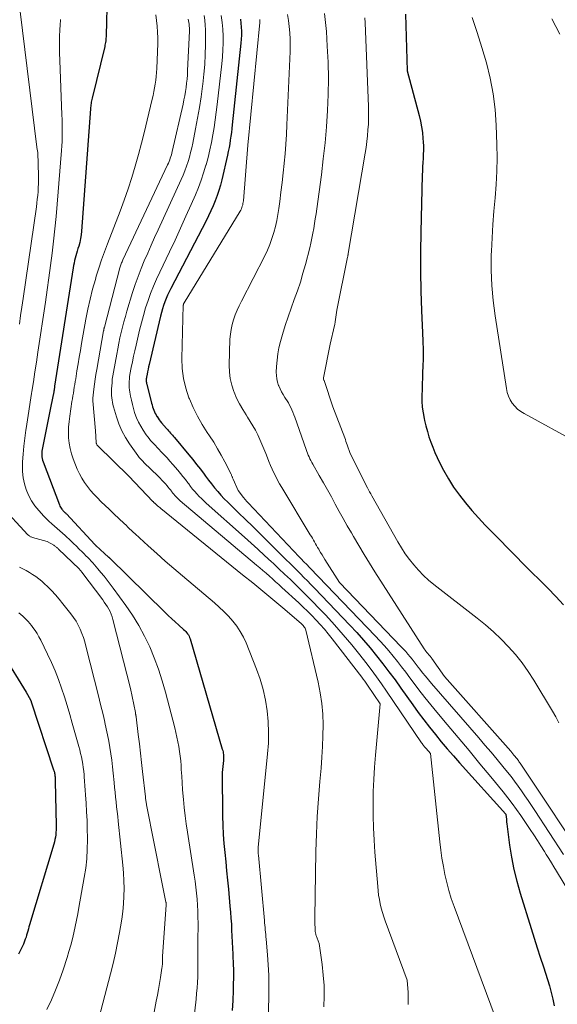
# Model space of a CAD drawing. Units: feet. Extents: x 1159172 to 1166672, y 7056711 to 7061370.
# Drawn here: x 1159287 to 1159393, y 7059847 to 7060041 of the extents above; entities that cross this region are included whole.
import ezdxf

# ---------------------------------------------------------------- set-up
doc = ezdxf.new("R2010")
doc.units = ezdxf.units.FT
doc.header["$MEASUREMENT"] = 0
doc.layers.add('Level 44', color=7, linetype='Continuous', lineweight=0)
doc.layers.add('Level 45', color=7, linetype='Continuous', lineweight=0)

msp = doc.modelspace()

# ---------------------------------------------------------------- linework, layer by layer
at = {"layer": 'Level 44', "color": 32, "linetype": 'Continuous', "lineweight": 30, "flags": 128}
for points, elevation in [([(1159304.21, 7060046.26), (1159304.01, 7060038.08), (1159304, 7060037.8), (1159303.98, 7060037.53), (1159303.96, 7060037.25), (1159303.93, 7060036.98), (1159303.89, 7060036.71), (1159303.85, 7060036.44), (1159303.79, 7060036.17), (1159303.73, 7060035.9), (1159301.24, 7060025.67), (1159301.18, 7060025.42), (1159301.12, 7060025.15), (1159301.08, 7060024.89), (1159301.03, 7060024.63), (1159301, 7060024.37), (1159300.97, 7060024.1), (1159300.94, 7060023.84), (1159300.92, 7060023.57), (1159299.17, 7059999.46), (1159299.09, 7059998.71), (1159298.97, 7059997.96), (1159298.81, 7059997.23), (1159298.61, 7059996.5), (1159298.45, 7059995.99), (1159298.31, 7059995.52), (1159298.17, 7059995.05), (1159298.04, 7059994.57), (1159297.9, 7059994.1), (1159297.78, 7059993.62), (1159297.67, 7059993.15), (1159297.58, 7059992.67), (1159297.49, 7059992.18), (1159293.85, 7059968.83), (1159293.83, 7059968.7), (1159293.81, 7059968.56), (1159293.79, 7059968.43), (1159293.77, 7059968.3), (1159293.75, 7059968.15), (1159293.74, 7059968.09), (1159293.73, 7059968.03), (1159293.72, 7059967.98), (1159293.71, 7059967.92), (1159293.7, 7059967.87), (1159293.69, 7059967.81), (1159293.68, 7059967.76), (1159293.67, 7059967.7), (1159293.07, 7059964.88), (1159291.42, 7059956.69), (1159291.36, 7059956.34), (1159291.32, 7059955.98), (1159291.3, 7059955.62), (1159291.29, 7059955.26), (1159291.32, 7059954.91), (1159291.37, 7059954.55), (1159291.46, 7059954.21), (1159291.57, 7059953.87), (1159294.78, 7059945.4), (1159294.87, 7059945.18), (1159294.98, 7059944.97), (1159295.11, 7059944.77), (1159295.25, 7059944.58), (1159295.38, 7059944.42), (1159295.47, 7059944.32), (1159295.56, 7059944.21), (1159295.66, 7059944.11), (1159295.76, 7059944.01), (1159295.86, 7059943.91), (1159295.96, 7059943.81), (1159296.06, 7059943.71), (1159296.16, 7059943.61), (1159301.78, 7059937.58), (1159301.79, 7059937.57), (1159301.81, 7059937.55), (1159301.82, 7059937.54), (1159301.84, 7059937.52), (1159301.9, 7059937.46), (1159301.91, 7059937.44), (1159301.93, 7059937.43), (1159301.94, 7059937.41), (1159301.96, 7059937.4), (1159303.69, 7059935.8), (1159304.5, 7059935.1), (1159304.55, 7059935.06), (1159304.6, 7059935.02), (1159304.64, 7059934.97), (1159304.69, 7059934.93), (1159315.63, 7059924.22), (1159316.3, 7059923.57), (1159316.98, 7059922.93), (1159317.66, 7059922.3), (1159318.35, 7059921.67), (1159319.32, 7059920.82), (1159319.53, 7059920.62), (1159319.73, 7059920.41), (1159319.92, 7059920.19), (1159320.1, 7059919.97), (1159320.26, 7059919.73), (1159320.4, 7059919.48), (1159320.51, 7059919.22), (1159320.61, 7059918.95), (1159326.97, 7059897.2), (1159327.05, 7059896.93), (1159327.11, 7059896.65), (1159327.16, 7059896.38), (1159327.19, 7059896.1), (1159327.22, 7059895.82), (1159327.23, 7059895.54), (1159327.22, 7059895.25), (1159327.2, 7059894.97), (1159326.95, 7059892.57), (1159327.03, 7059883.97), (1159327.08, 7059882.16), (1159327.15, 7059880.36), (1159327.28, 7059878.55), (1159327.45, 7059876.75), (1159327.63, 7059874.95), (1159327.81, 7059873.15), (1159327.99, 7059871.35), (1159328.16, 7059869.55), (1159328.48, 7059866.18), (1159328.58, 7059865.01), (1159328.67, 7059863.83), (1159328.75, 7059862.65), (1159328.81, 7059861.47), (1159328.87, 7059860.29), (1159328.93, 7059859.1), (1159328.99, 7059857.92), (1159329.05, 7059856.74), (1159329.07, 7059856.3), (1159329.12, 7059854.9), (1159329.16, 7059853.5), (1159329.15, 7059852.1), (1159329.13, 7059850.7), (1159329.09, 7059849.56), (1159329.02, 7059847.59), (1159328.93, 7059845.62)], 2280), ([(1159330.53, 7060041.26), (1159330.63, 7060040.48), (1159330.7, 7060039.69), (1159330.73, 7060038.91), (1159330.73, 7060038.12), (1159330.69, 7060037.33), (1159330.63, 7060036.54), (1159328.94, 7060020.45), (1159328.86, 7060019.69), (1159328.77, 7060018.94), (1159328.66, 7060018.18), (1159328.55, 7060017.43), (1159328.43, 7060016.68), (1159328.3, 7060015.93), (1159328.15, 7060015.18), (1159327.98, 7060014.44), (1159326.87, 7060009.57), (1159326.61, 7060008.51), (1159326.31, 7060007.47), (1159325.96, 7060006.45), (1159325.58, 7060005.43), (1159325.16, 7060004.43), (1159324.73, 7060003.44), (1159324.26, 7060002.46), (1159323.77, 7060001.49), (1159316.8, 7059988.15), (1159316.47, 7059987.49), (1159316.16, 7059986.83), (1159315.88, 7059986.16), (1159315.61, 7059985.47), (1159315.37, 7059984.78), (1159315.15, 7059984.08), (1159314.95, 7059983.38), (1159314.77, 7059982.67), (1159312.52, 7059973.12), (1159312.41, 7059972.65), (1159312.3, 7059972.18), (1159312.2, 7059971.7), (1159312.11, 7059971.23), (1159311.99, 7059970.64), (1159311.96, 7059970.46), (1159311.94, 7059970.28), (1159311.93, 7059970.1), (1159311.94, 7059969.92), (1159311.95, 7059969.73), (1159311.97, 7059969.55), (1159312, 7059969.37), (1159312.04, 7059969.2), (1159313, 7059965.47), (1159313.1, 7059965.13), (1159313.2, 7059964.79), (1159313.31, 7059964.45), (1159313.42, 7059964.11), (1159313.55, 7059963.78), (1159313.7, 7059963.46), (1159313.87, 7059963.15), (1159314.05, 7059962.85), (1159314.07, 7059962.82), (1159314.28, 7059962.51), (1159314.5, 7059962.21), (1159314.72, 7059961.92), (1159314.96, 7059961.63), (1159315.93, 7059960.5), (1159316.13, 7059960.27), (1159316.32, 7059960.04), (1159316.52, 7059959.82), (1159316.71, 7059959.59), (1159316.91, 7059959.37), (1159317.11, 7059959.14), (1159317.3, 7059958.91), (1159317.49, 7059958.68), (1159320.35, 7059955.28), (1159321.12, 7059954.35), (1159321.88, 7059953.4), (1159322.63, 7059952.44), (1159323.36, 7059951.48), (1159323.65, 7059951.08), (1159324.23, 7059950.31), (1159324.83, 7059949.55), (1159325.44, 7059948.8), (1159326.06, 7059948.06), (1159326.7, 7059947.34), (1159327.35, 7059946.62), (1159328.03, 7059945.93), (1159328.71, 7059945.25), (1159330.15, 7059943.86), (1159331.56, 7059942.49), (1159332.97, 7059941.11), (1159334.37, 7059939.74), (1159335.77, 7059938.36), (1159339.6, 7059934.57), (1159340.31, 7059933.88), (1159341, 7059933.18), (1159341.7, 7059932.49), (1159342.4, 7059931.79), (1159343.09, 7059931.09), (1159343.79, 7059930.39), (1159344.47, 7059929.68), (1159345.16, 7059928.97), (1159352.15, 7059921.65), (1159353.51, 7059920.19), (1159354.86, 7059918.69), (1159356.16, 7059917.17), (1159357.43, 7059915.62), (1159358.67, 7059914.04), (1159359.89, 7059912.45), (1159361.09, 7059910.84), (1159362.26, 7059909.21), (1159364.6, 7059905.93), (1159365.68, 7059904.44), (1159366.78, 7059902.97), (1159367.9, 7059901.52), (1159369.05, 7059900.08), (1159370.22, 7059898.66), (1159371.4, 7059897.26), (1159372.61, 7059895.88), (1159373.83, 7059894.5), (1159383, 7059884.38), (1159383.04, 7059883.73), (1159383.07, 7059883.41), (1159383.1, 7059883.09), (1159383.13, 7059882.77), (1159383.17, 7059882.44), (1159383.72, 7059878.25), (1159384.1, 7059875.84), (1159384.56, 7059873.45), (1159385.14, 7059871.09), (1159385.8, 7059868.74), (1159387.97, 7059861.76), (1159388.57, 7059859.87), (1159389.17, 7059857.98), (1159389.78, 7059856.09), (1159390.4, 7059854.21), (1159390.8, 7059852.98), (1159391.21, 7059851.71), (1159391.59, 7059850.43), (1159391.93, 7059849.14), (1159392.26, 7059847.84), (1159392.54, 7059846.54)], 2270), ([(1159363.15, 7060042.25), (1159363.47, 7060031.08), (1159365.83, 7060022.27), (1159366.1, 7060021.15), (1159366.32, 7060020.02), (1159366.48, 7060018.88), (1159366.59, 7060017.73), (1159366.64, 7060017.06), (1159366.68, 7060016.24), (1159366.69, 7060015.42), (1159366.67, 7060014.6), (1159366.63, 7060013.78), (1159366.57, 7060012.96), (1159366.52, 7060012.14), (1159366.49, 7060011.32), (1159366.46, 7060010.5), (1159366.15, 7059999.21), (1159366.09, 7059995.34), (1159366.09, 7059991.48), (1159366.17, 7059987.61), (1159366.31, 7059983.75), (1159366.52, 7059979.36), (1159366.58, 7059977.69), (1159366.61, 7059976.02), (1159366.61, 7059974.35), (1159366.58, 7059972.67), (1159366.54, 7059971.65), (1159366.51, 7059970.49), (1159366.47, 7059969.33), (1159366.43, 7059968.17), (1159366.4, 7059967.01), (1159366.4, 7059965.86), (1159366.47, 7059964.71), (1159366.62, 7059963.57), (1159366.83, 7059962.44), (1159366.92, 7059962.05), (1159367.18, 7059960.98), (1159367.47, 7059959.91), (1159367.79, 7059958.86), (1159368.13, 7059957.81), (1159368.52, 7059956.78), (1159368.93, 7059955.76), (1159369.39, 7059954.76), (1159369.88, 7059953.78), (1159370.67, 7059952.26), (1159371.63, 7059950.57), (1159372.66, 7059948.91), (1159373.79, 7059947.34), (1159375, 7059945.8), (1159376.28, 7059944.31), (1159377.59, 7059942.85), (1159378.92, 7059941.41), (1159380.28, 7059940), (1159384.88, 7059935.34), (1159386.47, 7059933.73), (1159388.06, 7059932.13), (1159389.66, 7059930.54), (1159391.26, 7059928.94), (1159392.84, 7059927.33), (1159394.37, 7059925.67)], 2260), ([(1159283.68, 7059915.79), (1159288.2, 7059908.46), (1159289.05, 7059906.95), (1159289.08, 7059906.89), (1159289.11, 7059906.84), (1159289.14, 7059906.79), (1159289.16, 7059906.73), (1159289.18, 7059906.68), (1159289.2, 7059906.62), (1159289.23, 7059906.56), (1159289.24, 7059906.51), (1159293.65, 7059893.11), (1159293.7, 7059892.94), (1159293.75, 7059892.78), (1159293.79, 7059892.61), (1159293.83, 7059892.44), (1159293.86, 7059892.27), (1159293.89, 7059892.1), (1159293.91, 7059891.92), (1159293.92, 7059891.75), (1159293.93, 7059891.66), (1159293.94, 7059891.44), (1159293.95, 7059891.22), (1159293.96, 7059891), (1159293.96, 7059890.78), (1159294.13, 7059882.2), (1159294.13, 7059881.72), (1159294.12, 7059881.24), (1159294.09, 7059880.76), (1159294.05, 7059880.29), (1159293.99, 7059879.81), (1159293.91, 7059879.34), (1159293.8, 7059878.87), (1159293.68, 7059878.41), (1159288.88, 7059862.5), (1159288.76, 7059862.1), (1159288.65, 7059861.69), (1159288.54, 7059861.28), (1159288.43, 7059860.88), (1159288.32, 7059860.47), (1159288.19, 7059860.07), (1159288.05, 7059859.67), (1159287.9, 7059859.28), (1159287.67, 7059858.69), (1159287.37, 7059858.02), (1159287.04, 7059857.36), (1159286.68, 7059856.72)], 2290)]:
    msp.add_lwpolyline(points, dxfattribs=dict(at, elevation=elevation))
at = {"layer": 'Level 45', "color": 32, "linetype": 'Continuous', "lineweight": 0, "flags": 128}
for points, elevation in [([(1159287.06, 7060042.78), (1159290.35, 7060016.03), (1159290.36, 7060015.95), (1159290.51, 7060014.99), (1159290.63, 7060010.34), (1159290.64, 7060009.57), (1159290.63, 7060008.8), (1159290.6, 7060008.04), (1159290.56, 7060007.27), (1159290.56, 7060007.24), (1159290.5, 7060006.49), (1159290.42, 7060005.73), (1159290.34, 7060004.98), (1159290.24, 7060004.23), (1159287.62, 7059986.16), (1159287.38, 7059984.46), (1159287.13, 7059982.76), (1159286.89, 7059981.05)], 2284), ([(1159295.01, 7060041.21), (1159294.94, 7060040.04), (1159294.9, 7060039.3), (1159294.83, 7060037.76), (1159294.8, 7060036.22), (1159294.81, 7060034.67), (1159294.85, 7060033.13), (1159295.29, 7060022.39), (1159295.32, 7060021.51), (1159295.34, 7060020.63), (1159295.35, 7060019.76), (1159295.36, 7060018.88), (1159295.35, 7060018), (1159295.32, 7060017.13), (1159295.27, 7060016.25), (1159295.22, 7060015.37), (1159294.36, 7060004.74), (1159294.15, 7060002.32), (1159293.91, 7059999.9), (1159293.65, 7059997.48), (1159293.36, 7059995.06), (1159293.04, 7059992.65), (1159292.72, 7059990.24), (1159292.38, 7059987.83), (1159292.03, 7059985.43), (1159290.55, 7059975.52), (1159290.25, 7059973.58), (1159289.96, 7059971.65), (1159289.66, 7059969.72), (1159289.36, 7059967.79), (1159289.3, 7059967.39), (1159289.03, 7059965.66), (1159288.75, 7059963.93), (1159288.48, 7059962.2), (1159288.2, 7059960.47), (1159288.15, 7059960.13), (1159287.93, 7059958.57), (1159287.74, 7059957.01), (1159287.61, 7059955.44), (1159287.52, 7059953.87), (1159287.49, 7059953.18), (1159287.51, 7059951.96), (1159287.62, 7059950.76), (1159287.87, 7059949.58), (1159288.21, 7059948.41), (1159288.69, 7059947.3), (1159289.25, 7059946.23), (1159289.93, 7059945.24), (1159290.7, 7059944.3), (1159291.73, 7059943.19), (1159292.23, 7059942.67), (1159292.73, 7059942.17), (1159293.26, 7059941.69), (1159293.79, 7059941.22), (1159294.33, 7059940.76), (1159294.87, 7059940.29), (1159295.4, 7059939.82), (1159295.92, 7059939.33), (1159297.03, 7059938.3), (1159297.59, 7059937.76), (1159298.16, 7059937.22), (1159298.72, 7059936.67), (1159299.27, 7059936.13), (1159299.67, 7059935.73), (1159300.02, 7059935.37), (1159300.37, 7059935.02), (1159300.72, 7059934.66), (1159301.06, 7059934.3), (1159301.4, 7059933.93), (1159301.73, 7059933.57), (1159302.06, 7059933.19), (1159302.38, 7059932.81), (1159303, 7059932.07), (1159303.63, 7059931.31), (1159304.24, 7059930.54), (1159304.84, 7059929.76), (1159305.43, 7059928.97), (1159307.91, 7059925.57), (1159309.24, 7059923.61), (1159310.49, 7059921.6), (1159311.6, 7059919.51), (1159312.62, 7059917.38), (1159313.53, 7059915.18), (1159314.36, 7059912.96), (1159315.08, 7059910.7), (1159315.73, 7059908.42), (1159317.57, 7059901.36), (1159317.8, 7059900.44), (1159318.01, 7059899.53), (1159318.2, 7059898.6), (1159318.38, 7059897.68), (1159318.53, 7059896.75), (1159318.65, 7059895.81), (1159318.74, 7059894.87), (1159318.82, 7059893.94), (1159318.86, 7059893.16), (1159318.94, 7059891.84), (1159319.03, 7059890.51), (1159319.13, 7059889.19), (1159319.24, 7059887.86), (1159319.29, 7059887.26), (1159319.44, 7059885.64), (1159319.61, 7059884.03), (1159319.83, 7059882.41), (1159320.06, 7059880.8), (1159321.4, 7059872.31), (1159321.58, 7059871.13), (1159321.73, 7059869.94), (1159321.86, 7059868.76), (1159321.98, 7059867.57), (1159322.06, 7059866.38), (1159322.13, 7059865.19), (1159322.16, 7059864), (1159322.17, 7059862.81), (1159322.14, 7059859.13), (1159322.14, 7059858.34), (1159322.14, 7059857.56), (1159322.14, 7059856.77), (1159322.15, 7059855.98), (1159322.16, 7059855.19), (1159322.16, 7059854.41), (1159322.14, 7059853.62), (1159322.12, 7059852.83), (1159322.1, 7059852.22), (1159322.05, 7059851.13), (1159321.98, 7059850.04), (1159321.88, 7059848.95), (1159321.77, 7059847.86), (1159319.74, 7059830.07)], 2282), ([(1159313.83, 7060042.16), (1159313.99, 7060041.03), (1159314.11, 7060039.89), (1159314.19, 7060038.75), (1159314.22, 7060037.61), (1159314.21, 7060036.47), (1159314.03, 7060031.52), (1159313.99, 7060030.76), (1159313.93, 7060029.99), (1159313.84, 7060029.24), (1159313.72, 7060028.48), (1159313.59, 7060027.73), (1159313.44, 7060026.98), (1159313.28, 7060026.23), (1159313.12, 7060025.48), (1159312.15, 7060021.38), (1159311.59, 7060019.09), (1159311.02, 7060016.81), (1159310.41, 7060014.54), (1159309.77, 7060012.28), (1159309.09, 7060010.02), (1159308.37, 7060007.79), (1159307.59, 7060005.57), (1159306.77, 7060003.37), (1159304.28, 7059996.94), (1159303.68, 7059995.35), (1159303.11, 7059993.76), (1159302.58, 7059992.15), (1159302.08, 7059990.53), (1159301.89, 7059989.9), (1159301.35, 7059987.96), (1159300.85, 7059986), (1159300.41, 7059984.03), (1159300.03, 7059982.05), (1159299.17, 7059977.25), (1159298.94, 7059975.91), (1159298.7, 7059974.56), (1159298.48, 7059973.22), (1159298.26, 7059971.87), (1159298, 7059970.3), (1159297.91, 7059969.73), (1159297.82, 7059969.17), (1159297.73, 7059968.61), (1159297.63, 7059968.04), (1159297.54, 7059967.48), (1159297.45, 7059966.91), (1159297.36, 7059966.35), (1159297.27, 7059965.79), (1159296.83, 7059962.91), (1159296.7, 7059961.84), (1159296.61, 7059960.77), (1159296.58, 7059959.7), (1159296.6, 7059958.63), (1159296.7, 7059957.56), (1159296.88, 7059956.51), (1159297.16, 7059955.49), (1159297.51, 7059954.47), (1159298.32, 7059952.46), (1159298.74, 7059951.56), (1159299.2, 7059950.68), (1159299.73, 7059949.85), (1159300.31, 7059949.04), (1159300.95, 7059948.27), (1159301.6, 7059947.51), (1159302.29, 7059946.79), (1159303, 7059946.08), (1159303.92, 7059945.2), (1159304.54, 7059944.62), (1159305.15, 7059944.04), (1159305.76, 7059943.45), (1159306.37, 7059942.87), (1159306.88, 7059942.39), (1159307.23, 7059942.05), (1159307.59, 7059941.71), (1159307.95, 7059941.37), (1159308.3, 7059941.03), (1159308.66, 7059940.7), (1159309.02, 7059940.36), (1159309.38, 7059940.03), (1159309.74, 7059939.69), (1159312.33, 7059937.32), (1159314, 7059935.81), (1159315.67, 7059934.32), (1159317.37, 7059932.85), (1159319.08, 7059931.39), (1159325.41, 7059926.05), (1159326.37, 7059925.21), (1159327.29, 7059924.33), (1159328.17, 7059923.41), (1159329.03, 7059922.46), (1159329.81, 7059921.46), (1159330.51, 7059920.41), (1159331.12, 7059919.3), (1159331.65, 7059918.15), (1159333.73, 7059912.98), (1159334.45, 7059910.97), (1159335.06, 7059908.94), (1159335.5, 7059906.86), (1159335.84, 7059904.75), (1159336.02, 7059902.63), (1159336.11, 7059900.5), (1159336.06, 7059898.37), (1159335.92, 7059896.24), (1159334.03, 7059877.75), (1159334.04, 7059877.19), (1159334.04, 7059877.07), (1159334.04, 7059876.95), (1159334.05, 7059876.83), (1159334.06, 7059876.71), (1159334.07, 7059876.59), (1159334.08, 7059876.47), (1159334.09, 7059876.35), (1159334.1, 7059876.23), (1159335.28, 7059863.34), (1159335.33, 7059862.89), (1159335.37, 7059862.43), (1159335.41, 7059861.98), (1159335.46, 7059861.52), (1159335.51, 7059861.07), (1159335.55, 7059860.61), (1159335.59, 7059860.16), (1159335.63, 7059859.7), (1159335.9, 7059856.6), (1159336.04, 7059854.6), (1159336.14, 7059852.59), (1159336.17, 7059850.58), (1159336.16, 7059848.57), (1159336.05, 7059842.71)], 2278), ([(1159320.24, 7060041.28), (1159320.31, 7060040.95), (1159320.37, 7060040.61), (1159320.42, 7060040.27), (1159320.45, 7060039.92), (1159320.47, 7060039.58), (1159320.48, 7060039.24), (1159320.47, 7060038.89), (1159320.12, 7060031.14), (1159320.07, 7060030.31), (1159320.01, 7060029.47), (1159319.92, 7060028.64), (1159319.82, 7060027.81), (1159319.69, 7060026.98), (1159319.55, 7060026.15), (1159319.38, 7060025.33), (1159319.21, 7060024.51), (1159317.07, 7060015.16), (1159316.99, 7060014.82), (1159316.9, 7060014.49), (1159316.8, 7060014.16), (1159316.69, 7060013.82), (1159316.57, 7060013.5), (1159316.45, 7060013.17), (1159316.31, 7060012.85), (1159316.17, 7060012.54), (1159307.33, 7059993.78), (1159307.24, 7059993.59), (1159307.16, 7059993.39), (1159307.08, 7059993.2), (1159307.01, 7059993), (1159306.94, 7059992.8), (1159306.87, 7059992.6), (1159306.81, 7059992.39), (1159306.75, 7059992.19), (1159303.69, 7059980.5), (1159303.66, 7059980.4), (1159303.64, 7059980.31), (1159303.62, 7059980.22), (1159303.59, 7059980.13), (1159303.57, 7059980.03), (1159303.55, 7059979.94), (1159303.54, 7059979.85), (1159303.52, 7059979.75), (1159302.17, 7059972.12), (1159302.01, 7059971.16), (1159301.86, 7059970.2), (1159301.73, 7059969.23), (1159301.61, 7059968.27), (1159301.41, 7059966.47), (1159301.4, 7059966.4), (1159301.39, 7059966.33), (1159301.39, 7059966.26), (1159301.39, 7059966.19), (1159301.39, 7059966.13), (1159301.4, 7059966.06), (1159301.4, 7059965.99), (1159301.41, 7059965.92), (1159301.94, 7059960.02), (1159302.07, 7059957.7), (1159302.08, 7059957.61), (1159302.1, 7059957.52), (1159302.12, 7059957.43), (1159302.15, 7059957.34), (1159302.19, 7059957.26), (1159302.24, 7059957.18), (1159302.3, 7059957.11), (1159302.36, 7059957.04), (1159308.5, 7059951.08), (1159308.53, 7059951.05), (1159313.26, 7059946.08), (1159313.31, 7059946.04), (1159313.35, 7059945.99), (1159313.4, 7059945.95), (1159313.44, 7059945.9), (1159313.49, 7059945.86), (1159313.53, 7059945.81), (1159313.58, 7059945.77), (1159313.63, 7059945.73), (1159313.96, 7059945.43), (1159314.18, 7059945.24), (1159314.4, 7059945.05), (1159314.62, 7059944.87), (1159314.84, 7059944.68), (1159330.98, 7059931.62), (1159332.98, 7059929.99), (1159334.97, 7059928.36), (1159336.94, 7059926.71), (1159338.92, 7059925.05), (1159342.53, 7059922), (1159342.68, 7059921.86), (1159342.83, 7059921.71), (1159342.97, 7059921.56), (1159343.09, 7059921.4), (1159343.21, 7059921.23), (1159343.3, 7059921.05), (1159343.38, 7059920.86), (1159343.44, 7059920.66), (1159345.89, 7059910.4), (1159346.31, 7059908.31), (1159346.63, 7059906.22), (1159346.79, 7059904.1), (1159346.86, 7059901.98), (1159346.83, 7059899.84), (1159346.75, 7059897.71), (1159346.62, 7059895.58), (1159346.46, 7059893.46), (1159346.21, 7059890.81), (1159345.94, 7059887.36), (1159345.71, 7059883.91), (1159345.56, 7059880.46), (1159345.47, 7059877), (1159345.25, 7059863.88), (1159345.25, 7059863.41), (1159345.25, 7059862.95), (1159345.27, 7059862.48), (1159345.28, 7059862.02), (1159345.32, 7059861.32), (1159345.33, 7059861.2), (1159345.34, 7059861.09), (1159345.36, 7059860.97), (1159345.38, 7059860.86), (1159345.41, 7059860.74), (1159345.44, 7059860.63), (1159345.47, 7059860.52), (1159345.51, 7059860.4), (1159346.09, 7059858.83), (1159346.69, 7059854.67), (1159346.92, 7059852.59), (1159347.06, 7059850.5), (1159347.07, 7059848.41), (1159346.99, 7059846.31)], 2276), ([(1159323.36, 7060042.01), (1159323.5, 7060041.06), (1159323.6, 7060040.11), (1159323.65, 7060039.15), (1159323.66, 7060038.19), (1159323.64, 7060036.22), (1159323.59, 7060034.28), (1159323.49, 7060032.33), (1159323.32, 7060030.4), (1159323.11, 7060028.46), (1159323.07, 7060028.08), (1159322.78, 7060025.96), (1159322.46, 7060023.85), (1159322.09, 7060021.74), (1159321.69, 7060019.64), (1159321.13, 7060016.83), (1159320.93, 7060015.9), (1159320.71, 7060014.98), (1159320.46, 7060014.07), (1159320.19, 7060013.16), (1159319.89, 7060012.26), (1159319.57, 7060011.37), (1159319.21, 7060010.49), (1159318.83, 7060009.62), (1159314.29, 7059999.71), (1159313.59, 7059998.18), (1159312.91, 7059996.65), (1159312.23, 7059995.12), (1159311.56, 7059993.58), (1159310.92, 7059992.04), (1159310.32, 7059990.48), (1159309.76, 7059988.9), (1159309.24, 7059987.3), (1159308.12, 7059983.67), (1159307.81, 7059982.62), (1159307.52, 7059981.57), (1159307.25, 7059980.51), (1159306.99, 7059979.45), (1159306.75, 7059978.38), (1159306.53, 7059977.31), (1159306.31, 7059976.24), (1159306.11, 7059975.17), (1159305.45, 7059971.6), (1159305.34, 7059970.91), (1159305.24, 7059970.22), (1159305.18, 7059969.53), (1159305.13, 7059968.84), (1159305.1, 7059968.35), (1159305.09, 7059967.9), (1159305.09, 7059967.45), (1159305.11, 7059967), (1159305.14, 7059966.55), (1159305.2, 7059966.1), (1159305.27, 7059965.65), (1159305.37, 7059965.21), (1159305.48, 7059964.77), (1159306.06, 7059962.78), (1159306.54, 7059961.38), (1159307.12, 7059960.02), (1159307.82, 7059958.72), (1159308.61, 7059957.47), (1159310.25, 7059955.14), (1159310.38, 7059954.95), (1159310.53, 7059954.77), (1159310.68, 7059954.6), (1159310.84, 7059954.43), (1159311, 7059954.27), (1159311.17, 7059954.11), (1159311.33, 7059953.95), (1159311.49, 7059953.78), (1159314.28, 7059951.05), (1159314.66, 7059950.66), (1159315.04, 7059950.27), (1159315.41, 7059949.87), (1159315.78, 7059949.47), (1159316.03, 7059949.2), (1159316.26, 7059948.92), (1159316.49, 7059948.65), (1159316.72, 7059948.36), (1159316.94, 7059948.08), (1159317.01, 7059947.98), (1159317.19, 7059947.74), (1159317.38, 7059947.51), (1159317.58, 7059947.28), (1159317.78, 7059947.06), (1159317.99, 7059946.84), (1159318.2, 7059946.63), (1159318.43, 7059946.43), (1159318.65, 7059946.23), (1159333.73, 7059933.52), (1159334.36, 7059932.98), (1159335, 7059932.44), (1159335.63, 7059931.89), (1159336.26, 7059931.34), (1159336.88, 7059930.78), (1159337.5, 7059930.22), (1159338.12, 7059929.66), (1159338.74, 7059929.1), (1159342.05, 7059926.06), (1159342.93, 7059925.24), (1159343.8, 7059924.4), (1159344.66, 7059923.54), (1159345.5, 7059922.67), (1159346.32, 7059921.78), (1159347.12, 7059920.87), (1159347.89, 7059919.94), (1159348.65, 7059918.99), (1159354.51, 7059911.37), (1159354.81, 7059910.98), (1159355.1, 7059910.59), (1159355.39, 7059910.19), (1159355.67, 7059909.79), (1159358.17, 7059906.16), (1159357.21, 7059895.99), (1159357.02, 7059893.6), (1159356.87, 7059891.21), (1159356.79, 7059888.82), (1159356.74, 7059886.42), (1159356.76, 7059884.02), (1159356.82, 7059881.63), (1159356.94, 7059879.24), (1159357.11, 7059876.85), (1159357.66, 7059870.1), (1159357.75, 7059869.23), (1159357.85, 7059868.36), (1159357.99, 7059867.5), (1159358.16, 7059866.64), (1159358.35, 7059865.78), (1159358.58, 7059864.94), (1159358.84, 7059864.11), (1159359.12, 7059863.28), (1159363.46, 7059851.58), (1159363.66, 7059849.17), (1159363.71, 7059847.96), (1159363.71, 7059846.76)], 2274), ([(1159326.72, 7060042.01), (1159326.92, 7060040.66), (1159327.05, 7060039.31), (1159327.12, 7060037.95), (1159327.13, 7060036.58), (1159327.09, 7060035.22), (1159327.01, 7060033.86), (1159326.88, 7060032.5), (1159325.96, 7060024.43), (1159325.77, 7060022.93), (1159325.57, 7060021.43), (1159325.34, 7060019.93), (1159325.09, 7060018.44), (1159324.8, 7060016.95), (1159324.49, 7060015.46), (1159324.14, 7060013.99), (1159323.75, 7060012.53), (1159323.73, 7060012.45), (1159323.28, 7060010.97), (1159322.79, 7060009.5), (1159322.24, 7060008.05), (1159321.65, 7060006.61), (1159320.83, 7060004.73), (1159319.78, 7060002.37), (1159318.72, 7060000.02), (1159317.63, 7059997.68), (1159316.52, 7059995.35), (1159314.6, 7059991.37), (1159313.96, 7059989.98), (1159313.36, 7059988.58), (1159312.8, 7059987.16), (1159312.29, 7059985.73), (1159311.82, 7059984.28), (1159311.37, 7059982.82), (1159310.98, 7059981.35), (1159310.61, 7059979.87), (1159309.93, 7059976.95), (1159309.68, 7059975.84), (1159309.44, 7059974.73), (1159309.21, 7059973.61), (1159308.99, 7059972.49), (1159308.72, 7059971.11), (1159308.65, 7059970.68), (1159308.6, 7059970.25), (1159308.57, 7059969.82), (1159308.56, 7059969.38), (1159308.57, 7059968.95), (1159308.59, 7059968.52), (1159308.64, 7059968.09), (1159308.71, 7059967.66), (1159308.85, 7059966.87), (1159309.01, 7059966.05), (1159309.2, 7059965.23), (1159309.42, 7059964.43), (1159309.65, 7059963.63), (1159309.71, 7059963.45), (1159310.03, 7059962.58), (1159310.4, 7059961.74), (1159310.84, 7059960.93), (1159311.33, 7059960.14), (1159311.95, 7059959.23), (1159312.23, 7059958.85), (1159312.51, 7059958.48), (1159312.81, 7059958.12), (1159313.12, 7059957.78), (1159313.44, 7059957.44), (1159313.76, 7059957.1), (1159314.08, 7059956.76), (1159314.4, 7059956.42), (1159314.92, 7059955.88), (1159315.49, 7059955.27), (1159316.06, 7059954.66), (1159316.62, 7059954.03), (1159317.17, 7059953.4), (1159318.18, 7059952.23), (1159318.69, 7059951.63), (1159319.19, 7059951.02), (1159319.67, 7059950.4), (1159320.15, 7059949.78), (1159320.32, 7059949.55), (1159320.71, 7059949.03), (1159321.11, 7059948.53), (1159321.53, 7059948.04), (1159321.95, 7059947.56), (1159322.4, 7059947.09), (1159322.85, 7059946.63), (1159323.31, 7059946.18), (1159323.79, 7059945.75), (1159331.32, 7059939.05), (1159332.67, 7059937.85), (1159334, 7059936.64), (1159335.33, 7059935.42), (1159336.65, 7059934.19), (1159336.99, 7059933.88), (1159338.13, 7059932.8), (1159339.28, 7059931.72), (1159340.42, 7059930.64), (1159341.55, 7059929.55), (1159342.67, 7059928.45), (1159343.79, 7059927.34), (1159344.89, 7059926.21), (1159345.98, 7059925.08), (1159347.39, 7059923.61), (1159349.14, 7059921.71), (1159350.86, 7059919.77), (1159352.52, 7059917.79), (1159354.14, 7059915.77), (1159355.31, 7059914.27), (1159356.37, 7059912.88), (1159357.41, 7059911.48), (1159358.43, 7059910.06), (1159359.42, 7059908.62), (1159366.34, 7059898.42), (1159366.44, 7059898.27), (1159366.55, 7059898.13), (1159366.65, 7059897.98), (1159366.76, 7059897.83), (1159366.87, 7059897.69), (1159366.99, 7059897.55), (1159367.11, 7059897.41), (1159367.23, 7059897.28), (1159368.09, 7059896.33), (1159369.94, 7059878.87), (1159370.13, 7059877.25), (1159370.36, 7059875.63), (1159370.63, 7059874.03), (1159370.94, 7059872.42), (1159371.31, 7059870.83), (1159371.72, 7059869.25), (1159372.2, 7059867.7), (1159372.74, 7059866.15), (1159380.83, 7059844.32)], 2272), ([(1159334.38, 7060041.25), (1159334.39, 7060041.03), (1159334.38, 7060040.81), (1159334.37, 7060040.6), (1159332.03, 7060016.39), (1159331.12, 7060005.44), (1159331.09, 7060005.17), (1159331.05, 7060004.9), (1159330.99, 7060004.63), (1159330.92, 7060004.37), (1159330.83, 7060004.11), (1159330.73, 7060003.85), (1159330.61, 7060003.61), (1159330.47, 7060003.37), (1159319.41, 7059985.29), (1159319.38, 7059985.23), (1159319.36, 7059985.18), (1159319.33, 7059985.12), (1159319.31, 7059985.07), (1159319.29, 7059985.01), (1159319.28, 7059984.95), (1159319.27, 7059984.89), (1159319.26, 7059984.83), (1159318.99, 7059974.31), (1159319.06, 7059972.32), (1159319.29, 7059970.36), (1159319.76, 7059968.45), (1159320.38, 7059966.56), (1159320.47, 7059966.35), (1159321.23, 7059964.62), (1159322.06, 7059962.93), (1159322.99, 7059961.29), (1159324, 7059959.68), (1159324.45, 7059959.01), (1159325.26, 7059957.76), (1159326.03, 7059956.49), (1159326.76, 7059955.19), (1159327.46, 7059953.87), (1159328.69, 7059951.44), (1159328.75, 7059951.33), (1159328.81, 7059951.21), (1159328.86, 7059951.09), (1159328.91, 7059950.97), (1159328.96, 7059950.85), (1159329.01, 7059950.73), (1159329.06, 7059950.61), (1159329.11, 7059950.49), (1159330.1, 7059948.25), (1159331.14, 7059946.86), (1159331.25, 7059946.72), (1159331.36, 7059946.59), (1159331.47, 7059946.45), (1159331.58, 7059946.32), (1159331.71, 7059946.18), (1159331.83, 7059946.05), (1159331.95, 7059945.92), (1159332.07, 7059945.79), (1159342.15, 7059935.17), (1159342.42, 7059934.89), (1159342.69, 7059934.6), (1159342.96, 7059934.32), (1159343.23, 7059934.04), (1159343.5, 7059933.76), (1159343.77, 7059933.48), (1159344.04, 7059933.2), (1159344.31, 7059932.92), (1159357.16, 7059919.55), (1159358.07, 7059918.57), (1159358.98, 7059917.58), (1159359.85, 7059916.56), (1159360.72, 7059915.53), (1159361.56, 7059914.48), (1159362.39, 7059913.43), (1159363.21, 7059912.36), (1159364.01, 7059911.29), (1159364.66, 7059910.41), (1159365.8, 7059908.89), (1159366.96, 7059907.4), (1159368.15, 7059905.93), (1159369.35, 7059904.47), (1159371.38, 7059902.06), (1159373.55, 7059899.48), (1159375.71, 7059896.89), (1159377.86, 7059894.3), (1159380, 7059891.7), (1159382.44, 7059888.73), (1159383.34, 7059887.59), (1159384.23, 7059886.44), (1159385.08, 7059885.27), (1159385.91, 7059884.08), (1159387.76, 7059881.34), (1159388.49, 7059880.26), (1159389.2, 7059879.17), (1159389.9, 7059878.07), (1159390.59, 7059876.97), (1159390.95, 7059876.38), (1159391.46, 7059875.57), (1159391.96, 7059874.75), (1159392.46, 7059873.93), (1159392.96, 7059873.11), (1159397.15, 7059866.28)], 2268), ([(1159339.81, 7060042.22), (1159340.02, 7060041.02), (1159340.19, 7060039.81), (1159340.31, 7060038.59), (1159340.39, 7060037.37), (1159340.4, 7060036.15), (1159340.38, 7060034.93), (1159339.72, 7060020.43), (1159339.62, 7060018.52), (1159339.5, 7060016.62), (1159339.35, 7060014.72), (1159339.17, 7060012.83), (1159339.17, 7060012.81), (1159338.98, 7060010.92), (1159338.77, 7060009.04), (1159338.55, 7060007.15), (1159338.31, 7060005.27), (1159338.14, 7060003.94), (1159337.96, 7060002.73), (1159337.74, 7060001.52), (1159337.46, 7060000.33), (1159337.15, 7059999.14), (1159336.78, 7059997.97), (1159336.36, 7059996.82), (1159335.88, 7059995.7), (1159335.35, 7059994.59), (1159330.74, 7059985.61), (1159330.31, 7059984.72), (1159329.9, 7059983.81), (1159329.53, 7059982.89), (1159329.19, 7059981.96), (1159328.91, 7059981.01), (1159328.69, 7059980.05), (1159328.56, 7059979.08), (1159328.48, 7059978.09), (1159328.32, 7059972.97), (1159328.36, 7059971.63), (1159328.51, 7059970.32), (1159328.82, 7059969.03), (1159329.24, 7059967.77), (1159329.29, 7059967.63), (1159329.8, 7059966.47), (1159330.36, 7059965.33), (1159330.99, 7059964.23), (1159331.66, 7059963.15), (1159331.96, 7059962.71), (1159332.5, 7059961.86), (1159333.02, 7059961), (1159333.51, 7059960.12), (1159333.96, 7059959.23), (1159334.39, 7059958.32), (1159334.8, 7059957.4), (1159335.19, 7059956.48), (1159335.55, 7059955.54), (1159335.86, 7059954.7), (1159336.16, 7059953.94), (1159336.47, 7059953.19), (1159336.8, 7059952.44), (1159337.14, 7059951.71), (1159337.51, 7059950.98), (1159337.89, 7059950.25), (1159338.29, 7059949.54), (1159338.7, 7059948.84), (1159344.35, 7059939.5), (1159344.56, 7059939.15), (1159344.77, 7059938.8), (1159344.98, 7059938.44), (1159345.19, 7059938.09), (1159345.39, 7059937.73), (1159345.6, 7059937.37), (1159345.8, 7059937.02), (1159346.01, 7059936.66), (1159346.12, 7059936.46), (1159346.39, 7059936), (1159346.66, 7059935.54), (1159346.94, 7059935.09), (1159347.22, 7059934.64), (1159350.1, 7059930.06), (1159362.3, 7059917.39), (1159362.75, 7059916.91), (1159363.2, 7059916.43), (1159363.63, 7059915.93), (1159364.05, 7059915.43), (1159364.47, 7059914.92), (1159364.88, 7059914.41), (1159365.28, 7059913.89), (1159365.68, 7059913.37), (1159365.98, 7059912.98), (1159366.54, 7059912.26), (1159367.1, 7059911.56), (1159367.68, 7059910.86), (1159368.26, 7059910.17), (1159377.63, 7059899.39), (1159378.84, 7059897.99), (1159380.04, 7059896.58), (1159381.23, 7059895.16), (1159382.4, 7059893.73), (1159383.27, 7059892.67), (1159384, 7059891.76), (1159384.71, 7059890.84), (1159385.41, 7059889.9), (1159386.09, 7059888.95), (1159386.75, 7059888), (1159387.41, 7059887.03), (1159388.05, 7059886.06), (1159388.69, 7059885.09), (1159394.33, 7059876.39)], 2266), ([(1159347.17, 7060042.4), (1159347.36, 7060040.62), (1159347.52, 7060038.83), (1159347.71, 7060035.96), (1159347.87, 7060032.78), (1159347.94, 7060029.59), (1159347.9, 7060026.41), (1159347.77, 7060023.23), (1159347.54, 7060020.05), (1159347.27, 7060016.87), (1159346.92, 7060013.7), (1159346.53, 7060010.54), (1159345.62, 7060003.84), (1159345.48, 7060002.87), (1159345.34, 7060001.9), (1159345.19, 7060000.94), (1159345.04, 7059999.97), (1159344.87, 7059999.01), (1159344.68, 7059998.05), (1159344.47, 7059997.09), (1159344.24, 7059996.14), (1159343.39, 7059992.88), (1159342.9, 7059991.13), (1159342.38, 7059989.39), (1159341.8, 7059987.67), (1159341.18, 7059985.96), (1159340.55, 7059984.25), (1159339.95, 7059982.53), (1159339.4, 7059980.8), (1159338.87, 7059979.06), (1159338.46, 7059977.63), (1159338.16, 7059976.42), (1159337.92, 7059975.21), (1159337.77, 7059973.98), (1159337.68, 7059972.74), (1159337.63, 7059971.62), (1159337.65, 7059970.95), (1159337.72, 7059970.28), (1159337.88, 7059969.62), (1159338.09, 7059968.98), (1159338.12, 7059968.9), (1159338.38, 7059968.31), (1159338.66, 7059967.73), (1159338.98, 7059967.17), (1159339.33, 7059966.62), (1159339.48, 7059966.4), (1159339.76, 7059965.97), (1159340.02, 7059965.53), (1159340.26, 7059965.07), (1159340.5, 7059964.62), (1159340.71, 7059964.15), (1159340.91, 7059963.68), (1159341.1, 7059963.2), (1159341.28, 7059962.72), (1159343.5, 7059956.33), (1159343.63, 7059955.96), (1159343.78, 7059955.59), (1159343.93, 7059955.23), (1159344.09, 7059954.86), (1159344.27, 7059954.51), (1159344.44, 7059954.15), (1159344.63, 7059953.8), (1159344.83, 7059953.46), (1159346.13, 7059951.19), (1159346.93, 7059949.78), (1159347.73, 7059948.37), (1159348.51, 7059946.96), (1159349.29, 7059945.54), (1159350.07, 7059944.12), (1159350.86, 7059942.7), (1159351.65, 7059941.29), (1159352.46, 7059939.89), (1159352.88, 7059939.16), (1159353.91, 7059937.39), (1159354.96, 7059935.64), (1159356.03, 7059933.91), (1159357.12, 7059932.18), (1159366.87, 7059916.99), (1159367.03, 7059916.74), (1159367.2, 7059916.51), (1159367.37, 7059916.27), (1159367.56, 7059916.05), (1159367.79, 7059915.77), (1159367.86, 7059915.68), (1159367.93, 7059915.6), (1159368.01, 7059915.52), (1159368.08, 7059915.44), (1159368.16, 7059915.36), (1159368.23, 7059915.27), (1159368.3, 7059915.19), (1159368.36, 7059915.1), (1159370.85, 7059911.51), (1159383.93, 7059896.78), (1159384.15, 7059896.53), (1159384.37, 7059896.27), (1159384.58, 7059896.02), (1159384.8, 7059895.76), (1159384.96, 7059895.56), (1159385.09, 7059895.4), (1159385.21, 7059895.24), (1159385.33, 7059895.08), (1159385.46, 7059894.91), (1159385.57, 7059894.74), (1159385.69, 7059894.58), (1159385.81, 7059894.41), (1159385.92, 7059894.24), (1159399.72, 7059873.53)], 2264), ([(1159355.11, 7060041.58), (1159355.16, 7060040.57), (1159355.82, 7060024.02), (1159355.85, 7060022.87), (1159355.85, 7060021.72), (1159355.81, 7060020.56), (1159355.74, 7060019.41), (1159355.64, 7060018.26), (1159355.52, 7060017.11), (1159355.36, 7060015.97), (1159355.19, 7060014.83), (1159351.85, 7059995.05), (1159351.83, 7059994.96), (1159351.82, 7059994.87), (1159351.8, 7059994.78), (1159351.78, 7059994.69), (1159351.76, 7059994.6), (1159351.75, 7059994.51), (1159351.73, 7059994.42), (1159351.71, 7059994.33), (1159349.6, 7059983.85), (1159349.27, 7059981.56), (1159349.25, 7059981.37), (1159349.21, 7059981.19), (1159349.18, 7059981), (1159349.14, 7059980.82), (1159348.29, 7059977.1), (1159346.94, 7059970.47), (1159346.94, 7059970.45), (1159346.94, 7059970.42), (1159346.93, 7059970.4), (1159346.93, 7059970.37), (1159346.93, 7059970.26), (1159346.97, 7059970.13), (1159347.02, 7059970.05), (1159347.06, 7059969.98), (1159348.8, 7059964.73), (1159351.14, 7059958.62), (1159351.27, 7059958.28), (1159351.39, 7059957.94), (1159351.51, 7059957.6), (1159351.62, 7059957.26), (1159352.19, 7059955.56), (1159355.64, 7059948.8), (1159355.85, 7059948.4), (1159356.07, 7059947.99), (1159356.29, 7059947.59), (1159356.51, 7059947.2), (1159361.64, 7059938.13), (1159362.36, 7059936.93), (1159363.11, 7059935.77), (1159363.93, 7059934.64), (1159364.79, 7059933.54), (1159365.71, 7059932.49), (1159366.68, 7059931.49), (1159367.71, 7059930.56), (1159368.78, 7059929.67), (1159377.33, 7059923.03), (1159378.96, 7059921.71), (1159380.53, 7059920.35), (1159382.04, 7059918.9), (1159383.51, 7059917.41), (1159384.89, 7059915.85), (1159386.2, 7059914.22), (1159387.4, 7059912.52), (1159388.53, 7059910.77), (1159392.2, 7059904.67), (1159392.85, 7059903.54), (1159393.47, 7059902.39)], 2262), ([(1159376.32, 7060041.62), (1159377.32, 7060038.65), (1159378.25, 7060035.66), (1159379.15, 7060032.65), (1159379.9, 7060029.61), (1159380.5, 7060026.56), (1159380.87, 7060023.46), (1159381.09, 7060020.35), (1159381.22, 7060016.55), (1159381.26, 7060013.91), (1159381.22, 7060011.28), (1159381.07, 7060008.65), (1159380.85, 7060006.02), (1159380.6, 7060003.4), (1159380.39, 7060000.77), (1159380.24, 7059998.13), (1159380.12, 7059995.5), (1159380.1, 7059994.74), (1159380.09, 7059991.73), (1159380.19, 7059988.73), (1159380.46, 7059985.73), (1159380.84, 7059982.75), (1159383.08, 7059968.37), (1159383.26, 7059967.6), (1159383.5, 7059966.86), (1159383.84, 7059966.17), (1159384.25, 7059965.5), (1159384.76, 7059964.89), (1159385.3, 7059964.33), (1159385.92, 7059963.86), (1159386.58, 7059963.44), (1159396.9, 7059957.81)], 2258), ([(1159392.04, 7060041.36), (1159392.83, 7060039.85), (1159393.62, 7060038.33)], 2256), ([(1159283.21, 7059945.29), (1159288.56, 7059939.52), (1159288.65, 7059939.43), (1159288.75, 7059939.34), (1159288.85, 7059939.26), (1159288.96, 7059939.19), (1159289.08, 7059939.12), (1159289.19, 7059939.07), (1159289.32, 7059939.02), (1159289.44, 7059938.98), (1159292.4, 7059938.16), (1159293.68, 7059937.42), (1159293.81, 7059937.34), (1159293.94, 7059937.26), (1159294.06, 7059937.17), (1159294.18, 7059937.08), (1159294.29, 7059936.99), (1159294.4, 7059936.89), (1159294.51, 7059936.79), (1159294.62, 7059936.68), (1159298.67, 7059932.75), (1159298.74, 7059932.68), (1159298.81, 7059932.6), (1159298.88, 7059932.53), (1159298.95, 7059932.45), (1159299.02, 7059932.37), (1159299.08, 7059932.29), (1159299.15, 7059932.21), (1159299.21, 7059932.13), (1159303.34, 7059926.63), (1159303.66, 7059926.19), (1159303.97, 7059925.74), (1159304.26, 7059925.28), (1159304.54, 7059924.81), (1159304.79, 7059924.33), (1159305.02, 7059923.83), (1159305.2, 7059923.32), (1159305.36, 7059922.8), (1159308.8, 7059909.18), (1159309.79, 7059904.42), (1159309.82, 7059904.31), (1159309.84, 7059904.21), (1159309.85, 7059904.1), (1159309.87, 7059904), (1159309.89, 7059903.89), (1159309.91, 7059903.78), (1159309.92, 7059903.68), (1159309.93, 7059903.57), (1159310.36, 7059900.1), (1159310.59, 7059898.26), (1159310.81, 7059896.42), (1159311.02, 7059894.58), (1159311.23, 7059892.74), (1159311.77, 7059887.76), (1159311.8, 7059887.56), (1159311.82, 7059887.36), (1159311.85, 7059887.17), (1159311.88, 7059886.97), (1159311.91, 7059886.77), (1159311.94, 7059886.58), (1159311.97, 7059886.38), (1159312.01, 7059886.19), (1159315.03, 7059870.93), (1159315.84, 7059866.97), (1159315.85, 7059866.89), (1159315.87, 7059866.82), (1159315.87, 7059866.74), (1159315.88, 7059866.66), (1159315.89, 7059866.59), (1159315.89, 7059866.51), (1159315.88, 7059866.43), (1159315.88, 7059866.36), (1159315.18, 7059856.29), (1159315.17, 7059856.13), (1159315.16, 7059855.97), (1159315.16, 7059855.8), (1159315.15, 7059855.64), (1159315.15, 7059855.48), (1159315.15, 7059855.31), (1159315.14, 7059855.15), (1159315.14, 7059854.99), (1159315.13, 7059854.86), (1159315.12, 7059854.64), (1159315.1, 7059854.41), (1159315.07, 7059854.19), (1159315.04, 7059853.97), (1159314.74, 7059852.08), (1159314.54, 7059850.92), (1159314.35, 7059849.75), (1159314.14, 7059848.59), (1159313.93, 7059847.43), (1159311.52, 7059834.49)], 2284), ([(1159286.89, 7059933.13), (1159287.56, 7059932.79), (1159288.22, 7059932.43), (1159288.86, 7059932.06), (1159289.5, 7059931.67), (1159290.12, 7059931.25), (1159290.73, 7059930.81), (1159291.3, 7059930.34), (1159291.85, 7059929.84), (1159292.42, 7059929.29), (1159293.23, 7059928.48), (1159294.01, 7059927.65), (1159294.76, 7059926.79), (1159295.48, 7059925.9), (1159297.07, 7059923.88), (1159297.59, 7059923.16), (1159298.07, 7059922.42), (1159298.5, 7059921.65), (1159298.89, 7059920.86), (1159299.23, 7059920.04), (1159299.54, 7059919.21), (1159299.8, 7059918.36), (1159300.04, 7059917.51), (1159302.56, 7059907.47), (1159302.87, 7059906.23), (1159303.17, 7059904.98), (1159303.47, 7059903.74), (1159303.76, 7059902.49), (1159303.77, 7059902.46), (1159304.04, 7059901.22), (1159304.3, 7059899.98), (1159304.54, 7059898.73), (1159304.76, 7059897.49), (1159304.96, 7059896.23), (1159305.13, 7059894.98), (1159305.28, 7059893.72), (1159305.42, 7059892.46), (1159305.59, 7059890.58), (1159305.68, 7059889.63), (1159305.78, 7059888.67), (1159305.88, 7059887.72), (1159305.98, 7059886.76), (1159306.09, 7059885.81), (1159306.19, 7059884.85), (1159306.3, 7059883.9), (1159306.4, 7059882.95), (1159307.33, 7059874.26), (1159307.46, 7059872.74), (1159307.54, 7059871.22), (1159307.55, 7059869.7), (1159307.52, 7059868.17), (1159307.43, 7059866.65), (1159307.3, 7059865.14), (1159307.1, 7059863.62), (1159306.87, 7059862.12), (1159306.68, 7059861), (1159306.29, 7059858.94), (1159305.87, 7059856.89), (1159305.4, 7059854.85), (1159304.89, 7059852.82), (1159302.25, 7059842.78)], 2286), ([(1159286.76, 7059924.11), (1159287.16, 7059923.78), (1159287.54, 7059923.44), (1159287.92, 7059923.09), (1159288.28, 7059922.73), (1159288.62, 7059922.35), (1159288.96, 7059921.96), (1159289.27, 7059921.56), (1159289.55, 7059921.2), (1159289.98, 7059920.6), (1159290.38, 7059919.98), (1159290.75, 7059919.34), (1159291.1, 7059918.69), (1159292.46, 7059915.96), (1159293.23, 7059914.32), (1159293.96, 7059912.65), (1159294.61, 7059910.96), (1159295.21, 7059909.24), (1159295.77, 7059907.51), (1159296.31, 7059905.77), (1159296.83, 7059904.03), (1159297.33, 7059902.28), (1159298.61, 7059897.72), (1159298.79, 7059897.03), (1159298.96, 7059896.34), (1159299.12, 7059895.64), (1159299.27, 7059894.94), (1159299.39, 7059894.24), (1159299.5, 7059893.54), (1159299.58, 7059892.83), (1159299.65, 7059892.12), (1159299.68, 7059891.75), (1159299.75, 7059890.85), (1159299.82, 7059889.96), (1159299.88, 7059889.06), (1159299.95, 7059888.16), (1159300.06, 7059886.52), (1159300.17, 7059884.81), (1159300.25, 7059883.09), (1159300.3, 7059881.37), (1159300.33, 7059879.65), (1159300.34, 7059879.31), (1159300.3, 7059877.43), (1159300.19, 7059875.55), (1159299.98, 7059873.68), (1159299.7, 7059871.82), (1159298.65, 7059865.95), (1159298.41, 7059864.7), (1159298.17, 7059863.45), (1159297.91, 7059862.2), (1159297.64, 7059860.95), (1159297.35, 7059859.71), (1159297.03, 7059858.48), (1159296.68, 7059857.26), (1159296.3, 7059856.04), (1159295.5, 7059853.6), (1159294.79, 7059851.6), (1159294.04, 7059849.63), (1159293.2, 7059847.68), (1159292.32, 7059845.76)], 2288)]:
    msp.add_lwpolyline(points, dxfattribs=dict(at, elevation=elevation))

doc.saveas('drawing.dxf')
